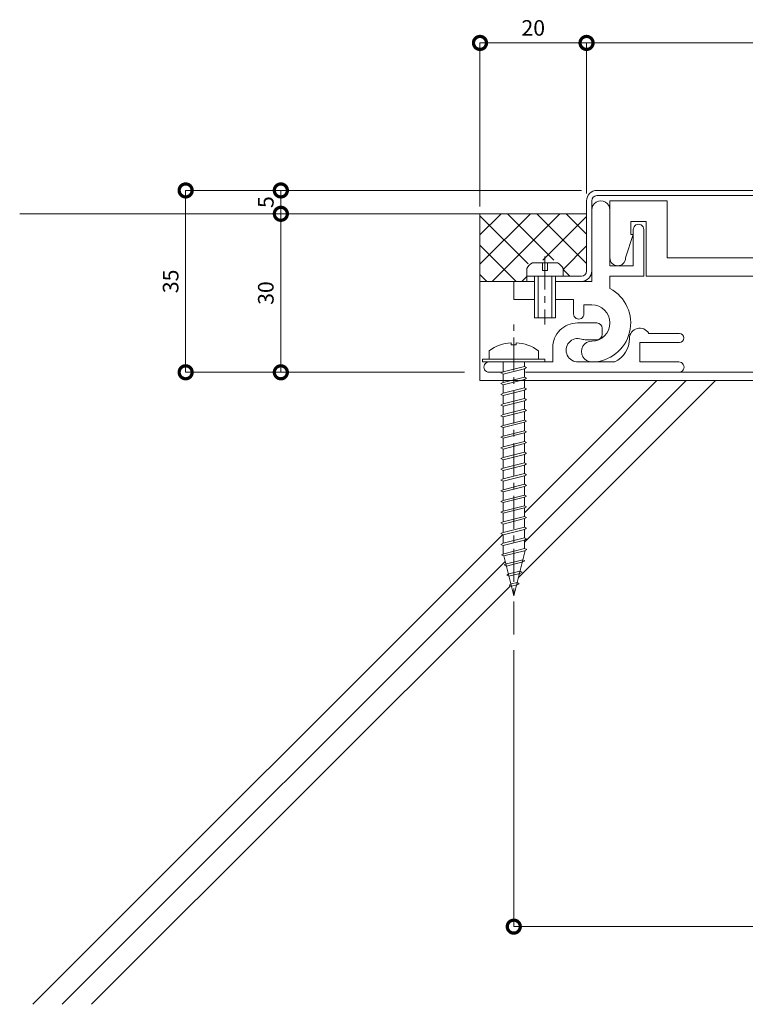
# Model space of a CAD drawing. Units: millimetres. Extents: x 1508 to 1848, y 405 to 633.
# Drawn here: x 1508 to 1648, y 410 to 599 of the extents above; entities that cross this region are included whole.
import ezdxf

# ---------------------------------------------------------------- set-up
doc = ezdxf.new("R2010")
doc.units = ezdxf.units.MM
doc.header["$LTSCALE"] = 0.2
doc.header["$PDMODE"] = 67
doc.linetypes.add('CENTER', pattern=[50.8, 31.75, -6.35, 6.35, -6.35])
for name, color, linetype, lineweight in [('(KE)ねじ・ボルトナット・アンカーボルト', 2, 'Continuous', 13), ('(KE)フレーム(シート受・位置決め)', 2, 'Continuous', 13), ('(KE)ホルダー', 2, 'Continuous', 13), ('(KE)寸法', 7, 'Continuous', 9), ('(KE)本体(パネル・カバー・ジョイントPL)', 3, 'Continuous', 13), ('(KE)耐火帯', 4, 'Continuous', 13), ('(KE)躯体', 6, 'Continuous', 13)]:
    doc.layers.add(name, color=color, linetype=linetype, lineweight=lineweight)
doc.styles.add('(K)文字_異尺度_H3.0-1.0', font='MS Gothic.ttf', dxfattribs={"height": 3})
doc.dimstyles.new('kaneso異尺度対応_H3.0(S5.0)', dxfattribs={"dimscale": 6, "dimtxt": 3, "dimasz": 5, "dimexe": 0, "dimexo": 3, "dimgap": 1, "dimtad": 1, "dimdec": 1, "dimdsep": 46, "dimtxsty": '(K)文字_異尺度_H3.0-1.0', "dimblk": 'DOTSMALL', "dimcen": 0, "dimclrt": 2, "dimadec": 0, "dimazin": 0, "dimtfac": 1, "dimtdec": 1, "dimtmove": 1, "dimatfit": 3, "dimldrblk": 'DOTSMALL', "dimfxl": 1, "dimtfill": 1, "dimlwd": 9, "dimlwe": 9, "dimarcsym": 0})

# ---------------------------------------------------------------- blocks, each defined once
blk = doc.blocks.new('_DotSmall')
at = {"color": 0, "linetype": 'ByBlock', "const_width": 0.5}
blk.add_lwpolyline([(-0.0625, 0, 1), (0.0625, 0, 1)], format="xyb", close=True, dxfattribs=at)
blk = doc.blocks.new('*D8')
at = {"layer": '(KE)寸法', "color": 0, "lineweight": 9, "transparency": 16777216}
for p, q in [((1617.5, 565.99), (1617.5, 594.98)), ((1617.5, 594.98), (1738.5, 594.98)), ((1738.5, 565.99), (1738.5, 594.98))]:
    blk.add_line(p, q, dxfattribs=at)
at = {"layer": 'Defpoints', "color": 0, "transparency": 16777216}
for p in [(1738.5, 594.98), (1617.5, 562.99), (1738.5, 562.99)]:
    blk.add_point(p, dxfattribs=at)
at = {"layer": '(KE)寸法', "color": 0, "lineweight": 9, "transparency": 16777216, "xscale": 5, "yscale": 5, "zscale": 5, "rotation": 180}
blk.add_blockref('_DotSmall', (1617.5, 594.98), dxfattribs=at)
at = {"layer": '(KE)寸法', "color": 0, "lineweight": 9, "transparency": 16777216, "xscale": 5, "yscale": 5, "zscale": 5}
blk.add_blockref('_DotSmall', (1738.5, 594.98), dxfattribs=at)
at = {"layer": '(KE)寸法', "color": 2, "transparency": 16777216, "insert": (1678, 597.48), "char_height": 3, "attachment_point": 5, "style": '(K)文字_異尺度_H3.0-1.0', "bg_fill": 3, "box_fill_scale": 1.1, "bg_fill_color": 256, "bg_fill_true_color": 13158600, "bg_fill_transparency": 0}
blk.add_mtext('121', dxfattribs=at)
blk = doc.blocks.new('*D9')
at = {"layer": '(KE)寸法', "color": 0, "lineweight": 9, "transparency": 16777216}
for p, q in [((1616.5, 566.59), (1540.38, 566.59)), ((1540.38, 531.59), (1540.38, 566.59)), ((1594, 531.59), (1540.38, 531.59))]:
    blk.add_line(p, q, dxfattribs=at)
at = {"layer": 'Defpoints', "color": 0, "transparency": 16777216}
for p in [(1540.38, 566.59), (1619.5, 566.59), (1597, 531.59)]:
    blk.add_point(p, dxfattribs=at)
at = {"layer": '(KE)寸法', "color": 0, "lineweight": 9, "transparency": 16777216, "xscale": 5, "yscale": 5, "zscale": 5}
for p, rotation in [((1540.38, 566.59), 90), ((1540.38, 531.59), 270)]:
    blk.add_blockref('_DotSmall', p, dxfattribs=dict(at, rotation=rotation))
at = {"layer": '(KE)寸法', "color": 2, "transparency": 16777216, "insert": (1537.88, 549.09), "char_height": 3, "attachment_point": 5, "rotation": 90, "style": '(K)文字_異尺度_H3.0-1.0', "bg_fill": 3, "box_fill_scale": 1.1, "bg_fill_color": 256, "bg_fill_true_color": 13158600, "bg_fill_transparency": 0}
blk.add_mtext('35', dxfattribs=at)
blk = doc.blocks.new('*D11')
at = {"layer": '(KE)寸法', "color": 0, "lineweight": 9, "transparency": 16777216}
for p, q in [((1603.5, 478.12), (1603.5, 424.91)), ((1752.5, 478.12), (1752.5, 424.91)), ((1603.5, 424.91), (1752.5, 424.91))]:
    blk.add_line(p, q, dxfattribs=at)
at = {"layer": 'Defpoints', "color": 0, "transparency": 16777216}
for p in [(1603.5, 481.12), (1752.5, 481.12), (1752.5, 424.91)]:
    blk.add_point(p, dxfattribs=at)
at = {"layer": '(KE)寸法', "color": 0, "lineweight": 9, "transparency": 16777216, "xscale": 5, "yscale": 5, "zscale": 5, "rotation": 180}
blk.add_blockref('_DotSmall', (1603.5, 424.91), dxfattribs=at)
at = {"layer": '(KE)寸法', "color": 0, "lineweight": 9, "transparency": 16777216, "xscale": 5, "yscale": 5, "zscale": 5}
blk.add_blockref('_DotSmall', (1752.5, 424.91), dxfattribs=at)
at = {"layer": '(KE)寸法', "color": 2, "transparency": 16777216, "insert": (1678, 427.41), "char_height": 3, "attachment_point": 5, "style": '(K)文字_異尺度_H3.0-1.0', "bg_fill": 3, "box_fill_scale": 1.1, "bg_fill_color": 256, "bg_fill_true_color": 13158600, "bg_fill_transparency": 0}
blk.add_mtext('149', dxfattribs=at)
blk = doc.blocks.new('*D13')
at = {"layer": '(KE)寸法', "color": 0, "lineweight": 9, "transparency": 16777216}
for p, q in [((1597, 563.49), (1597, 594.98)), ((1617.5, 594.98), (1597, 594.98)), ((1617.5, 565.99), (1617.5, 594.98))]:
    blk.add_line(p, q, dxfattribs=at)
at = {"layer": 'Defpoints', "color": 0, "transparency": 16777216}
for p in [(1597, 594.98), (1617.5, 562.99), (1597, 560.49)]:
    blk.add_point(p, dxfattribs=at)
at = {"layer": '(KE)寸法', "color": 0, "lineweight": 9, "transparency": 16777216, "xscale": 5, "yscale": 5, "zscale": 5}
for p, rotation in [((1597, 594.98), 179.9999997477866), ((1617.5, 594.98), 359.9999997477866)]:
    blk.add_blockref('_DotSmall', p, dxfattribs=dict(at, rotation=rotation))
at = {"layer": '(KE)寸法', "color": 2, "transparency": 16777216, "insert": (1607.25, 597.48), "char_height": 3, "attachment_point": 5, "rotation": 360, "style": '(K)文字_異尺度_H3.0-1.0', "bg_fill": 3, "box_fill_scale": 1.1, "bg_fill_color": 256, "bg_fill_true_color": 13158600, "bg_fill_transparency": 0}
blk.add_mtext('20', dxfattribs=at)
blk = doc.blocks.new('*D14')
at = {"layer": '(KE)寸法', "color": 0, "lineweight": 9, "transparency": 16777216}
for p, q in [((1594, 562.09), (1558.69, 562.09)), ((1558.69, 531.59), (1558.69, 562.09)), ((1594, 531.59), (1558.69, 531.59))]:
    blk.add_line(p, q, dxfattribs=at)
at = {"layer": 'Defpoints', "color": 0, "transparency": 16777216}
for p in [(1558.69, 562.09), (1597, 562.09), (1597, 531.59)]:
    blk.add_point(p, dxfattribs=at)
at = {"layer": '(KE)寸法', "color": 0, "lineweight": 9, "transparency": 16777216, "xscale": 5, "yscale": 5, "zscale": 5}
for p, rotation in [((1558.69, 562.09), 90), ((1558.69, 531.59), 270)]:
    blk.add_blockref('_DotSmall', p, dxfattribs=dict(at, rotation=rotation))
at = {"layer": '(KE)寸法', "color": 2, "transparency": 16777216, "insert": (1556.19, 546.84), "char_height": 3, "attachment_point": 5, "rotation": 90, "style": '(K)文字_異尺度_H3.0-1.0', "bg_fill": 3, "box_fill_scale": 1.1, "bg_fill_color": 256, "bg_fill_true_color": 13158600, "bg_fill_transparency": 0}
blk.add_mtext('30', dxfattribs=at)
blk = doc.blocks.new('*D15')
at = {"layer": '(KE)寸法', "color": 0, "lineweight": 9, "transparency": 16777216}
for p, q in [((1616.5, 566.59), (1558.69, 566.59)), ((1558.69, 562.09), (1558.69, 566.59)), ((1594, 562.09), (1558.69, 562.09))]:
    blk.add_line(p, q, dxfattribs=at)
at = {"layer": 'Defpoints', "color": 0, "transparency": 16777216}
for p in [(1558.69, 566.59), (1619.5, 566.59), (1597, 562.09)]:
    blk.add_point(p, dxfattribs=at)
at = {"layer": '(KE)寸法', "color": 0, "lineweight": 9, "transparency": 16777216, "xscale": 5, "yscale": 5, "zscale": 5}
for p, rotation in [((1558.69, 566.59), 90), ((1558.69, 562.09), 270)]:
    blk.add_blockref('_DotSmall', p, dxfattribs=dict(at, rotation=rotation))
at = {"layer": '(KE)寸法', "color": 2, "transparency": 16777216, "insert": (1556.19, 564.34), "char_height": 3, "attachment_point": 5, "rotation": 90, "style": '(K)文字_異尺度_H3.0-1.0', "bg_fill": 3, "box_fill_scale": 1.1, "bg_fill_color": 256, "bg_fill_true_color": 13158600, "bg_fill_transparency": 0}
blk.add_mtext('5', dxfattribs=at)

msp = doc.modelspace()

# ---------------------------------------------------------------- linework, layer by layer
at = {"layer": '(KE)ねじ・ボルトナット・アンカーボルト', "linetype": 'CENTER'}
msp.add_line((1609.5, 553.85), (1609.5, 540.77), dxfattribs=at)
at = {"layer": '(KE)ねじ・ボルトナット・アンカーボルト'}
for p, q in [((1606, 550.09), (1606, 551.58)), ((1607.1, 552.69), (1611.89, 552.69)), ((1609, 551.19), (1609, 552.69)), ((1610, 552.69), (1610, 551.19)), ((1613, 550.09), (1613, 551.58)), ((1606, 550.09), (1613, 550.09)), ((1607.5, 550.09), (1607.5, 542.09)), ((1608.2, 550.09), (1608.2, 542.09)), ((1610, 551.19), (1609, 551.19)), ((1610.8, 542.09), (1610.8, 550.09)), ((1611.5, 542.09), (1611.5, 550.09)), ((1607.5, 542.09), (1611.5, 542.09))]:
    msp.add_line(p, q, dxfattribs=at)
at = {"layer": '(KE)ねじ・ボルトナット・アンカーボルト', "color": 4, "linetype": 'CENTER'}
msp.add_line((1603.5, 481.12), (1603.5, 541.09), dxfattribs=at)
at = {"layer": '(KE)ねじ・ボルトナット・アンカーボルト', "color": 4}
for p, q in [((1603, 537.27), (1603, 536.87)), ((1603, 536.87), (1603.99, 536.87)), ((1603.99, 537.27), (1603.99, 536.87)), ((1598.75, 535.72), (1598.75, 534.09)), ((1608.25, 535.72), (1608.25, 534.09)), ((1609.5, 534.09), (1597.5, 534.09)), ((1597.5, 533.59), (1597.5, 534.09)), ((1609.5, 533.59), (1597.5, 533.59)), ((1601.44, 533.59), (1601.45, 531.69)), ((1601.44, 531.69), (1605.56, 532.72)), ((1605.56, 532.72), (1605.97, 532.5)), ((1605.97, 532.5), (1605.56, 532.29)), ((1605.57, 533.59), (1605.57, 532.72)), ((1609.5, 533.59), (1609.5, 534.09)), ((1601.02, 531.47), (1601.44, 531.69)), ((1601.44, 531.26), (1601.02, 531.47)), ((1601.44, 531.26), (1605.56, 532.29)), ((1601.44, 529.62), (1605.56, 530.65)), ((1601.45, 531.26), (1601.45, 529.62)), ((1605.56, 530.65), (1605.97, 530.44)), ((1605.57, 532.3), (1605.57, 530.65)), ((1601.02, 529.41), (1601.44, 529.62)), ((1601.44, 529.2), (1601.02, 529.41)), ((1601.44, 529.2), (1605.56, 530.23)), ((1601.45, 529.2), (1601.45, 527.56)), ((1605.97, 530.44), (1605.56, 530.23)), ((1605.57, 530.23), (1605.57, 528.59)), ((1601.02, 527.35), (1601.44, 527.56)), ((1601.44, 527.14), (1601.02, 527.35)), ((1601.44, 527.56), (1605.56, 528.59)), ((1601.44, 527.14), (1605.56, 528.17)), ((1601.45, 527.14), (1601.45, 525.5)), ((1605.56, 528.59), (1605.97, 528.38)), ((1605.97, 528.38), (1605.56, 528.17)), ((1605.57, 528.17), (1605.57, 526.52)), ((1601.02, 525.29), (1601.44, 525.5)), ((1601.44, 525.07), (1601.02, 525.29)), ((1601.44, 525.5), (1605.56, 526.53)), ((1601.44, 525.07), (1605.56, 526.11)), ((1601.45, 525.07), (1601.45, 523.44)), ((1605.56, 526.53), (1605.97, 526.32)), ((1605.97, 526.32), (1605.56, 526.11)), ((1605.57, 526.11), (1605.57, 524.46)), ((1601.02, 523.23), (1601.44, 523.44)), ((1601.44, 523.01), (1601.02, 523.23)), ((1601.44, 523.44), (1605.56, 524.47)), ((1601.44, 523.01), (1605.56, 524.04)), ((1601.45, 523.01), (1601.45, 521.38)), ((1605.56, 524.47), (1605.97, 524.26)), ((1605.97, 524.26), (1605.56, 524.04)), ((1605.57, 524.05), (1605.57, 522.4)), ((1601.02, 521.16), (1601.44, 521.38)), ((1601.44, 520.95), (1601.02, 521.16)), ((1601.44, 521.38), (1605.56, 522.41)), ((1601.44, 520.95), (1605.56, 521.98)), ((1605.56, 522.41), (1605.97, 522.19)), ((1605.97, 522.19), (1605.56, 521.98)), ((1605.57, 521.99), (1605.57, 520.34)), ((1601.02, 519.1), (1601.44, 519.31)), ((1601.44, 519.31), (1605.56, 520.35)), ((1601.44, 518.89), (1605.56, 519.92)), ((1601.45, 520.95), (1601.45, 519.31)), ((1605.56, 520.35), (1605.97, 520.13)), ((1605.97, 520.13), (1605.56, 519.92)), ((1605.57, 519.92), (1605.57, 518.28)), ((1601.44, 518.89), (1601.02, 519.1)), ((1601.44, 517.25), (1605.56, 518.28)), ((1601.44, 516.83), (1605.56, 517.86)), ((1601.45, 518.89), (1601.45, 517.25)), ((1605.56, 518.28), (1605.97, 518.07)), ((1605.97, 518.07), (1605.56, 517.86)), ((1605.57, 517.86), (1605.57, 516.22)), ((1601.02, 517.04), (1601.44, 517.25)), ((1601.44, 516.83), (1601.02, 517.04)), ((1601.44, 515.19), (1605.56, 516.22)), ((1601.44, 514.77), (1605.56, 515.8)), ((1601.45, 516.83), (1601.45, 515.19)), ((1605.56, 516.22), (1605.97, 516.01)), ((1605.97, 516.01), (1605.56, 515.8)), ((1605.57, 515.8), (1605.57, 514.15)), ((1601.02, 514.98), (1601.44, 515.19)), ((1601.44, 514.77), (1601.02, 514.98)), ((1601.44, 513.13), (1605.56, 514.16)), ((1601.44, 512.7), (1605.56, 513.73)), ((1601.45, 514.77), (1601.45, 513.13)), ((1605.56, 514.16), (1605.97, 513.95)), ((1605.97, 513.95), (1605.56, 513.73)), ((1605.57, 513.74), (1605.57, 512.09)), ((1601.02, 512.92), (1601.44, 513.13)), ((1601.44, 512.7), (1601.02, 512.92)), ((1601.44, 511.07), (1605.56, 512.1)), ((1601.44, 510.64), (1605.56, 511.67)), ((1601.45, 512.7), (1601.45, 511.07)), ((1605.56, 512.1), (1605.97, 511.89)), ((1605.97, 511.89), (1605.56, 511.67)), ((1605.57, 511.68), (1605.57, 510.03)), ((1601.02, 510.85), (1601.44, 511.07)), ((1601.44, 510.64), (1601.02, 510.85)), ((1601.44, 509), (1605.56, 510.04)), ((1601.45, 510.64), (1601.45, 509)), ((1605.56, 510.04), (1605.97, 509.82)), ((1605.97, 509.82), (1605.56, 509.61)), ((1601.02, 508.79), (1601.44, 509)), ((1601.44, 508.58), (1601.02, 508.79)), ((1601.44, 508.58), (1605.56, 509.61)), ((1601.44, 506.94), (1605.56, 507.97)), ((1601.45, 508.58), (1601.45, 506.94)), ((1605.56, 507.97), (1605.97, 507.76)), ((1605.57, 509.62), (1605.57, 507.97)), ((1601.02, 506.73), (1601.44, 506.94)), ((1601.44, 506.52), (1601.02, 506.73)), ((1601.44, 506.52), (1605.56, 507.55)), ((1601.45, 506.52), (1601.45, 504.88)), ((1605.97, 507.76), (1605.56, 507.55)), ((1605.57, 507.55), (1605.57, 505.91)), ((1601.02, 504.67), (1601.44, 504.88)), ((1601.44, 504.46), (1601.02, 504.67)), ((1601.44, 504.88), (1605.56, 505.91)), ((1601.44, 504.46), (1605.56, 505.49)), ((1601.45, 504.46), (1601.45, 502.82)), ((1605.56, 505.91), (1605.97, 505.7)), ((1605.97, 505.7), (1605.56, 505.49)), ((1605.57, 505.49), (1605.57, 503.84)), ((1601.02, 502.61), (1601.44, 502.82)), ((1601.44, 502.39), (1601.02, 502.61)), ((1601.44, 502.82), (1605.56, 503.85)), ((1601.44, 502.39), (1605.56, 503.43)), ((1601.45, 502.39), (1601.45, 500.76)), ((1605.56, 503.85), (1605.97, 503.64)), ((1605.97, 503.64), (1605.56, 503.43)), ((1605.57, 503.43), (1605.57, 501.78)), ((1601.02, 500.55), (1601.44, 500.76)), ((1601.44, 500.33), (1601.02, 500.55)), ((1601.44, 500.76), (1605.56, 501.79)), ((1601.44, 500.33), (1605.56, 501.36)), ((1601.45, 500.33), (1601.45, 498.7)), ((1605.56, 501.79), (1605.97, 501.58)), ((1605.97, 501.58), (1605.56, 501.36)), ((1605.57, 501.37), (1605.57, 499.72)), ((1601.02, 498.48), (1601.44, 498.7)), ((1601.44, 498.27), (1601.02, 498.48)), ((1601.44, 498.7), (1605.56, 499.73)), ((1601.44, 498.27), (1605.56, 499.3)), ((1605.56, 499.73), (1605.97, 499.51)), ((1605.97, 499.51), (1605.56, 499.3)), ((1605.57, 499.31), (1605.58, 497.66)), ((1601.17, 496.46), (1601.58, 496.67)), ((1601.45, 498.27), (1601.45, 496.64)), ((1601.58, 496.67), (1605.57, 497.67)), ((1601.58, 496.25), (1605.57, 497.24)), ((1605.67, 497.27), (1603.5, 488.59)), ((1605.57, 497.67), (1605.99, 497.46)), ((1605.99, 497.46), (1605.57, 497.24)), ((1601.58, 496.25), (1601.17, 496.46)), ((1601.58, 496.25), (1603.5, 488.59)), ((1601.66, 494.52), (1602.07, 494.73)), ((1602.07, 494.73), (1605.23, 495.52)), ((1602.07, 494.31), (1605.23, 495.1)), ((1605.23, 495.52), (1605.64, 495.31)), ((1605.64, 495.31), (1605.23, 495.1)), ((1602.07, 494.31), (1601.66, 494.52)), ((1602.14, 492.58), (1602.55, 492.79)), ((1602.55, 492.79), (1604.68, 493.32)), ((1602.55, 492.36), (1604.68, 492.9)), ((1604.68, 493.32), (1605.09, 493.11)), ((1605.09, 493.11), (1604.68, 492.9)), ((1602.55, 492.36), (1602.14, 492.58)), ((1602.63, 490.64), (1603.04, 490.85)), ((1603.04, 490.85), (1604.13, 491.12)), ((1604.13, 491.12), (1604.54, 490.91)), ((1604.54, 490.91), (1604.13, 490.7)), ((1603.04, 490.42), (1602.63, 490.64)), ((1603.04, 490.42), (1604.13, 490.7))]:
    msp.add_line(p, q, dxfattribs=at)
at = {"layer": '(KE)ねじ・ボルトナット・アンカーボルト'}
for centre, start, end in [((1608.6, 550.09), 119.9265, 150.0738), ((1610.4, 550.09), 29.9262, 60.0736)]:
    msp.add_arc(centre, 3, start, end, dxfattribs=at)
at = {"layer": '(KE)ねじ・ボルトナット・アンカーボルト', "color": 4}
for start, end in [(93.552, 126.4236), (53.5764, 86.448)]:
    msp.add_arc((1603.5, 529.29), 8, start, end, dxfattribs=at)
at = {"layer": '(KE)フレーム(シート受・位置決め)'}
for p, q in [((1618.5, 562.84), (1618.5, 549.09)), ((1626.5, 552.09), (1626.5, 559.09)), ((1628.5, 559.09), (1628.5, 550.09)), ((1622, 552.09), (1626.5, 552.09)), ((1628.5, 550.09), (1622, 550.09)), ((1622, 550.09), (1622, 547.72)), ((1603.5, 549.09), (1603.5, 545.59)), ((1607.5, 549.09), (1603.5, 549.09)), ((1618.5, 549.09), (1611.5, 549.09)), ((1603.5, 545.59), (1607.5, 545.59)), ((1611.5, 545.59), (1615, 545.59)), ((1615, 545.59), (1615, 542.84)), ((1617, 542.84), (1617, 544.59)), ((1617, 544.59), (1618.5, 544.59)), ((1615.75, 541.09), (1619.5, 541.09)), ((1620.5, 540.09), (1620.5, 538.84)), ((1635.37, 539.09), (1629.48, 539.09)), ((1611, 533.59), (1611, 536.34)), ((1619.5, 537.84), (1617.5, 537.84)), ((1635.37, 537.34), (1627.75, 537.34)), ((1627.75, 533.59), (1627.75, 537.34)), ((1598.75, 533.59), (1611, 533.59)), ((1600.95, 533.59), (1606.05, 533.59)), ((1615.83, 533.59), (1622.93, 533.59)), ((1635.25, 533.59), (1627.75, 533.59)), ((1598.75, 531.59), (1600.5, 531.59)), ((1606.5, 531.59), (1635.25, 531.59))]:
    msp.add_line(p, q, dxfattribs=at)
for centre, radius, start, end in [((1620.25, 562.84), 1.75, 359.9997, 180.0001), ((1627.5, 559.09), 1, 359.9997, 180.0001), ((1618.5, 541.09), 7.5, 270, 62.1819), ((1618.5, 541.09), 3.5, 270, 90), ((1616, 542.84), 1, 180, 0.0001), ((1615.75, 536.34), 4.75, 89.9997, 180), ((1619.5, 540.09), 1, 360, 90), ((1627.75, 538.09), 2, 30.0052, 180.0003), ((1619.5, 538.84), 1, 270, 360), ((1635.37, 538.21), 0.875, 270, 90), ((1615.83, 535.84), 2.25, 72.3702, 272.3705), ((1618.5, 535.59), 2, 89.9996, 270), ((1617.5, 541.09), 3.25, 252.3705, 270), ((1620.75, 538.09), 5, 295.8419, 360), ((1598.75, 532.59), 1, 89.9997, 270), ((1635.25, 532.59), 1, 269.9999, 90)]:
    msp.add_arc(centre, radius, start, end, dxfattribs=at)
at = {"layer": '(KE)ホルダー'}
for p, q in [((1622, 564.59), (1622, 553.59)), ((1622, 564.59), (1633, 564.59)), ((1633, 564.59), (1633, 553.59)), ((1629, 560.59), (1626, 560.59)), ((1626, 560.59), (1626, 558.09)), ((1629, 550.09), (1629, 560.59)), ((1626.5, 558.09), (1625, 553.59)), ((1626, 558.09), (1626.5, 558.09)), ((1633, 553.59), (1722.5, 553.59)), ((1686, 550.09), (1629, 550.09))]:
    msp.add_line(p, q, dxfattribs=at)
msp.add_arc((1623.5, 553.59), 1.5, 180, 360, dxfattribs=at)
at = {"layer": '(KE)本体(パネル・カバー・ジョイントPL)'}
for p, q in [((1619.5, 566.59), (1690.5, 566.59)), ((1690.5, 565.59), (1619.5, 565.59)), ((1617.5, 551.09), (1617.5, 564.59)), ((1606, 550.09), (1616.5, 550.09)), ((1606, 549.09), (1606, 550.09))]:
    msp.add_line(p, q, dxfattribs=at)
for centre, radius, start, end in [((1619.5, 564.59), 2, 90, 180), ((1619.5, 564.59), 1, 90, 180), ((1616.5, 551.09), 1, 270, 360), ((1616.5, 551.09), 2, 270, 360)]:
    msp.add_arc(centre, radius, start, end, dxfattribs=at)
at = {"layer": '(KE)耐火帯'}
for p, q in [((1597, 531.59), (1597, 529.99)), ((1601.43, 531.59), (1598.75, 531.59)), ((1605.75, 531.59), (1663.9, 531.59)), ((1599.5, 529.99), (1597, 529.99)), ((1663.9, 529.99), (1607.5, 529.99))]:
    msp.add_line(p, q, dxfattribs=at)
at = {"layer": '(KE)躯体'}
for p, q in [((1617.5, 562.09), (1508.45, 562.09)), ((1597, 529.99), (1597, 562.09)), ((1597, 558.03), (1601.05, 562.09)), ((1597, 552.37), (1606.71, 562.09)), ((1606.26, 552.46), (1597, 561.72)), ((1599.43, 549.15), (1612.37, 562.09)), ((1611.19, 553.19), (1602.29, 562.09)), ((1617.5, 552.54), (1607.95, 562.09)), ((1609.12, 553.19), (1617.5, 561.56)), ((1617.5, 558.19), (1613.6, 562.09)), ((1603.91, 549.15), (1597, 556.06)), ((1613, 551.4), (1617.5, 555.9)), ((1598.26, 549.15), (1597, 550.41)), ((1605.09, 549.15), (1606, 550.06)), ((1614.29, 550.09), (1613, 551.38)), ((1603.5, 549.09), (1597, 549.09)), ((1597, 529.99), (1653, 529.99)), ((1642.31, 529.99), (1604.36, 492.03)), ((1631, 529.99), (1605.57, 504.56)), ((1636.66, 529.99), (1605.57, 498.9)), ((1601.38, 500.36), (1510.97, 409.96)), ((1601.85, 495.18), (1516.63, 409.96)), ((1602.85, 490.52), (1522.29, 409.96))]:
    msp.add_line(p, q, dxfattribs=at)

# ---------------------------------------------------------------- next in the draw order: dimensions: what is measured, and where the dimension line sits
at = {"layer": '(KE)寸法'}
for p1, p2, distance, override, picture, middle in [((1617.5, 562.99), (1738.5, 562.99), 32, {"dimscale": 0, "dimdec": 0, "dimlfac": -1, "dimtix": 0, "dimtofl": 1, "dimtmove": 1, "dimatfit": 3}, '*D8', (1678, 597.48)), ((1603.5, 481.12), (1752.5, 481.12), -56.21, {"dimscale": 0, "dimlfac": -1}, '*D11', (1678, 427.41))]:
    dim = msp.add_aligned_dim(p1=p1, p2=p2, distance=distance, dimstyle='kaneso異尺度対応_H3.0(S5.0)', override=override, dxfattribs=at)
    dim.commit()
    dim.dimension.update_dxf_attribs({"geometry": picture, "text_midpoint": middle})

# ---------------------------------------------------------------- next in the draw order: linework, layer by layer
at = {"layer": '(KE)フレーム(シート受・位置決め)'}
msp.add_line((1622, 562.84), (1622, 552.09), dxfattribs=at)

# ---------------------------------------------------------------- next in the draw order: dimensions: what is measured, and where the dimension line sits
at = {"layer": '(KE)寸法'}
dim = msp.add_linear_dim(base=(1540.38, 566.59), p1=(1597, 531.59), p2=(1619.5, 566.59), angle=90, dimstyle='kaneso異尺度対応_H3.0(S5.0)', override={"dimscale": 0, "dimlfac": -1}, dxfattribs=at)
dim.commit()
dim.dimension.update_dxf_attribs({"geometry": '*D9', "text_midpoint": (1537.88, 549.09)})

# ---------------------------------------------------------------- next in the draw order: dimensions: what is measured, and where the dimension line sits
dim = msp.add_linear_dim(base=(1596.9973, 594.9825), p1=(1617.4971, 562.9863), p2=(1596.9973, 560.4863), angle=180, dimstyle='kaneso異尺度対応_H3.0(S5.0)', override={"dimscale": 0, "dimdec": 0, "dimlfac": -1}, dxfattribs=at)
dim.commit()
dim.dimension.update_dxf_attribs({"geometry": '*D13', "text_midpoint": (1607.2472, 597.4825)})

# ---------------------------------------------------------------- next in the draw order: dimensions: what is measured, and where the dimension line sits
dim = msp.add_linear_dim(base=(1558.69, 562.09), p1=(1597, 531.59), p2=(1597, 562.09), angle=90, text='30', dimstyle='kaneso異尺度対応_H3.0(S5.0)', dxfattribs=at)
dim.commit()
dim.dimension.update_dxf_attribs({"geometry": '*D14', "text_midpoint": (1556.19, 546.84)})

# ---------------------------------------------------------------- next in the draw order: dimensions: what is measured, and where the dimension line sits
dim = msp.add_linear_dim(base=(1558.69, 566.59), p1=(1597, 562.09), p2=(1619.5, 566.59), angle=90, text='5', dimstyle='kaneso異尺度対応_H3.0(S5.0)', dxfattribs=at)
dim.commit()
dim.dimension.update_dxf_attribs({"geometry": '*D15', "text_midpoint": (1556.19, 564.34)})

# ---------------------------------------------------------------- next in the draw order: linework, layer by layer
at = {"layer": '(KE)本体(パネル・カバー・ジョイントPL)'}
msp.add_line((1618.5, 551.09), (1618.5, 564.59), dxfattribs=at)

doc.saveas('drawing.dxf')
